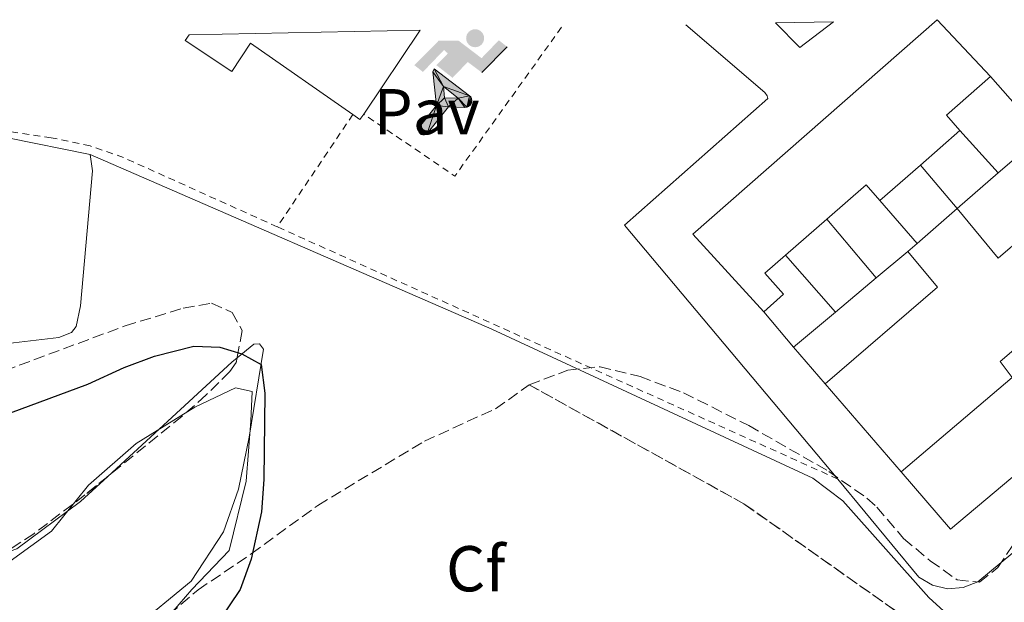
# Model space of a CAD drawing. Units: metres. Extents: x 638565 to 641990, y 4708995 to 4711375.
# Drawn here: x 639528 to 639680, y 4711239 to 4711329 of the extents above; entities that cross this region are included whole.
import ezdxf
from ezdxf.enums import TextEntityAlignment as Align

# ---------------------------------------------------------------- set-up
doc = ezdxf.new("R2010")
doc.units = ezdxf.units.M
doc.header["$MEASUREMENT"] = 0
doc.linetypes.add('DGN Style 2', pattern=[1.7399219301090239, 1.043953158065414, -0.6959687720436097])
doc.linetypes.add('DGN Style 3', pattern=[2.435890702152634, 1.739921930109024, -0.6959687720436097])
for name, color, linetype, lineweight in [('Acequia de obra', 4, 'Continuous', 0), ('Curva de nivel directora', 30, 'Continuous', 30), ('Edificio', 1, 'Continuous', 13), ('Etiqueta de zona arbolada', 92, 'Continuous', 0), ('Instalación deportiva', 7, 'Continuous', 0), ('Linea de separación interior de zonas arboladas', 92, 'DGN Style 3', 0), ('Límite de Concejo', 7, 'Continuous', 0), ('Línea  de muro-pared o tapia', 1, 'Continuous', 13), ('Línea de bordillo', 7, 'Continuous', 13), ('Línea de cambio de uso (parcela vista)', 92, 'Continuous', 0), ('Pavimento', 7, 'Continuous', 0), ('Tela metálica o alambrada', 7, 'DGN Style 2', 0), ('Zona arbolada', 92, 'DGN Style 3', 0)]:
    doc.layers.add(name, color=color, linetype=linetype, lineweight=lineweight)
doc.styles.add('Style-Arial', font='arial.ttf')

# ---------------------------------------------------------------- blocks, each defined once
blk = doc.blocks.new('5IDEP')
at = {"layer": 'Instalación deportiva', "linetype": 'Continuous', "lineweight": 0}
h = blk.add_hatch(color=9, dxfattribs=at)
edge = h.paths.add_edge_path()
edge.add_arc((0.2963934144973755, 0.5525030456542969), 0.1391416391705219, 0, 360)
at = {"layer": 'Instalación deportiva', "linetype": 'Continuous', "lineweight": 0, "extrusion": (0, 0, -1)}
blk.add_hatch(color=9, dxfattribs=at).paths.add_polyline_path([(0.05350000000000001, -0.0599), (-0.1825, 0.185), (-0.4003, 0.0217), (-0.7904, 0.421), (-0.6633, 0.5209), (-0.3957, 0.2441), (-0.0373, 0.5163), (0.2668, 0.5163), (0.6435000000000001, 0.1352), (0.5118, 0.0308), (0.1851, 0.3711), (0.1261, 0.3167), (0.303, 0.1352)])
at = {"layer": 'Instalación deportiva', "linetype": 'Continuous', "lineweight": 0, "extrusion": (0.0002766427253148935, -0.0002347425745489742, 0.9999999341823611)}
blk.add_hatch(color=9, dxfattribs=at).paths.add_polyline_path([(-0.4861999260667179, -0.944300052504867), (-0.5139999250029341, -0.9436000543294807), (-0.5388999240501208, -0.934500056197206), (-0.5584999233001149, -0.9189000578998384), (-0.5733999227299574, -0.8967000594790969), (-0.5805999224544451, -0.8700000606823032), (-0.5783999225386294, -0.8427000612916062), (-0.5662999783301899, -0.8177000142461223), (-0.3029999884055227, -0.4865000062727009), (-0.3574999863200475, 0.03079997593540893), (-0.3393999870126549, 0.08069997573597308), (-0.3391999316917614, 0.08059992880320313), (-0.1939999372479267, -0.1961000541438848), (-0.1941999925688202, -0.1961000072083597), (-0.1804999930930589, -0.3685000015687125), (-0.1804999377645124, -0.3686000485144705), (-0.116999940194378, -0.5092000405169748), (-0.1171999955152715, -0.5091999935814496), (-0.443799983017726, -0.9221000034145604), (-0.443699927693006, -0.9221000503565796), (-0.4600999270654501, -0.9361000510358642)])
at = {"layer": 'Instalación deportiva', "linetype": 'Continuous', "lineweight": 0, "extrusion": (0.0007972181629654194, 0.0003002913643175388, 0.9999996371340828)}
blk.add_hatch(color=9, dxfattribs=at).paths.add_polyline_path([(0.1371001158762103, -0.5182999493943495), (0.1369999564643484, -0.5182000094331723), (-0.1171999627563623, -0.5091999489840537), (-0.1169998033762782, -0.5091998889736795), (-0.1804997831973448, -0.3685998801112189), (-0.1804999426409846, -0.3684999401739814), (0.03269998960864374, -0.3729999910106861), (-0.1941999382874194, -0.1960999446673092), (-0.1939997789073353, -0.196099884656935), (-0.3391541228806592, 0.08051322123485394), (-0.3393998921459843, 0.08070007761303571), (-0.3391997327659002, 0.08060013762791868), (-0.3391541228806592, 0.08051322123485394), (0.2095999333936308, -0.336700034996821), (0.2097000928054927, -0.3367999749579983), (0.2289000867041459, -0.354899978738352), (0.2418000826048036, -0.3802999806813616), (0.2470000809523555, -0.4084999806547636), (0.2443000818103574, -0.4363999787504497), (0.2347000848610308, -0.4612999753295539), (0.21840009004082, -0.483799970412903), (0.1956000972861693, -0.5014999641565867), (0.1690001057390768, -0.5118999573196972)])
at = {"layer": 'Instalación deportiva', "color": 9, "linetype": 'Continuous', "lineweight": 0, "flags": 128}
blk.add_lwpolyline([(0.7904, 0.421), (0.4003, 0.0217), (0.7904, 0.421)], close=True, dxfattribs=at)
at = {"layer": 'Instalación deportiva', "color": 9, "linetype": 'Continuous', "lineweight": 0}
mesh = blk.add_polyface(dxfattribs=at)
corners = [(-0.117, -0.5092, -0.0002), (-0.1805, -0.3686000000000001, -0.0002), (-0.1805, -0.3685), (-0.1942, -0.1961000000000001), (-0.194, -0.1961000000000001, -0.0002), (-0.3392, 0.08059999999999991, -0.0002), (-0.3394, 0.08069999999999991), (-0.3575, 0.03079999999999991), (-0.303, -0.4865), (-0.5663, -0.8177000000000001), (-0.5663, -0.8177000000000002, -0.0002000000000000001), (-0.5784000000000001, -0.8427, -0.0001999999999999999), (-0.5806000000000001, -0.87, -0.0002), (-0.5734, -0.8967, -0.0002000000000000001), (-0.5585, -0.9189, -0.0002000000000000001), (-0.5389000000000002, -0.9345, -0.0002), (-0.514, -0.9436, -0.0002), (-0.4862, -0.9443, -0.0002), (-0.4601, -0.9361, -0.0002), (-0.4437, -0.9221, -0.0002), (-0.4438000000000002, -0.9221), (-0.1172, -0.5092)]
mesh.append_faces([[corners[k] for k in face] for face in [(10, 8, 9), (7, 5, 6), (12, 10, 11), (1, 21, 0), (20, 18, 19)]], dxfattribs={"vtx0": -1, "color": 9})
mesh.append_faces([[corners[k] for k in face] for face in [(8, 3, 7), (5, 7, 4)]], dxfattribs={"vtx0": -1, "vtx1": -1, "color": 9})
mesh.append_faces([[corners[k] for k in face] for face in [(20, 10, 17), (10, 20, 8), (8, 21, 1)]], dxfattribs={"vtx0": -1, "vtx1": -1, "vtx2": -1, "color": 9})
mesh.append_faces([[corners[k] for k in face] for face in [(20, 17, 18), (8, 20, 21), (8, 1, 2), (8, 2, 3), (7, 3, 4), (10, 12, 13), (10, 13, 14), (10, 14, 15), (10, 15, 16), (10, 16, 17)]], dxfattribs={"vtx0": -1, "vtx2": -1, "color": 9})
mesh = blk.add_polyface(dxfattribs=at)
corners = [(0.1371, -0.5183, -0.0002), (0.169, -0.5119, -0.0002), (0.1956, -0.5015000000000002, -0.0002), (0.2184, -0.4838, -0.0002), (0.2347, -0.4613, -0.0002), (0.2443, -0.4364, -0.0002), (0.2470000000000001, -0.4085, -0.0002), (0.2418, -0.3802999999999999, -0.0002), (0.2289, -0.3548999999999999, -0.0002), (0.2097, -0.3367999999999999, -0.0002), (0.2096, -0.3366999999999999), (-0.3394000000000002, 0.08070000000000019), (-0.3392000000000002, 0.08060000000000009, -0.0002), (-0.1940000000000001, -0.1960999999999999, -0.0002), (-0.1942000000000002, -0.1960999999999999), (0.03269999999999996, -0.3729999999999999), (-0.1805000000000001, -0.3684999999999999), (-0.1805, -0.3685999999999999, -0.0002), (-0.117, -0.5092, -0.0002), (-0.1172000000000001, -0.5092), (0.137, -0.5181999999999999), (-0.3391547561802919, 0.08051354322341323)]
mesh.append_faces([[corners[k] for k in face] for face in [(21, 12, 11)]], dxfattribs={"color": 9})
mesh.append_faces([[corners[k] for k in face] for face in [(17, 15, 16), (20, 18, 19), (3, 1, 2), (1, 20, 0), (15, 13, 14), (13, 10, 21)]], dxfattribs={"vtx0": -1, "color": 9})
mesh.append_faces([[corners[k] for k in face] for face in [(18, 15, 17), (8, 1, 7), (7, 1, 6), (5, 1, 4), (4, 1, 3), (10, 1, 9)]], dxfattribs={"vtx0": -1, "vtx1": -1, "color": 9})
mesh.append_faces([[corners[k] for k in face] for face in [(15, 18, 20), (15, 20, 1), (15, 1, 10), (13, 15, 10)]], dxfattribs={"vtx0": -1, "vtx1": -1, "vtx2": -1, "color": 9})
mesh.append_faces([[corners[k] for k in face] for face in [(1, 8, 9), (1, 5, 6)]], dxfattribs={"vtx0": -1, "vtx2": -1, "color": 9})

msp = doc.modelspace()

# ---------------------------------------------------------------- linework, layer by layer
at = {"layer": 'Acequia de obra', "color": 4, "linetype": 'Continuous', "lineweight": 0, "extrusion": (0.005426774949924187, 0.00755651355662105, 0.9999567236718355), "elevation": 39499.63639825321, "flags": 128}
msp.add_lwpolyline([(639477.4593022394, 4711151.727877317), (639514.3496273096, 4711146.407725424), (639527.0997109009, 4711143.867652901)], dxfattribs=at)
at = {"layer": 'Acequia de obra', "color": 4, "linetype": 'Continuous', "lineweight": 0}
msp.add_polyline3d([(639538.8399999999, 4711307.84, 427.9600000000065), (639601.0099999999, 4711280.779999999, 427.8800000000047), (639650.7000000002, 4711257.74, 427.8800000000047), (639655.3300000001, 4711254.24, 427.8800000000047), (639668.6399999997, 4711239.289999999, 427.8800000000047), (639674.3700000001, 4711234.09, 427.8800000000047), (639680.4299999997, 4711229.75, 427.8999999999942), (639682.8200000003, 4711228.699999999, 428.0200000000041), (639685.3799999999, 4711228.17, 428.1199999999953), (639688, 4711228.199999999, 428.1900000000023), (639691.7599999999, 4711229.27, 428.2400000000052), (639693.9900000002, 4711230.630000001, 428.2299999999959), (639703.3700000001, 4711239.140000001, 428.3399999999965), (639703.8499999996, 4711238.65, 428.3500000000058)], dxfattribs=at)
at = {"layer": 'Curva de nivel directora', "color": 30, "linetype": 'Continuous', "lineweight": 30, "elevation": 425, "flags": 128}
msp.add_lwpolyline([(639526.4900000008, 4711267.830000003), (639538.4400000002, 4711272.300000003), (639544.0599999994, 4711274.87), (639548.7499999988, 4711276.609999999), (639554.8399999996, 4711278.180000001), (639558.9000000008, 4711278.030000002), (639562.3200000008, 4711276.970000002), (639565.2800000003, 4711275.350000001), (639565.839999999, 4711270.880000001), (639565.6899999991, 4711257.51), (639565.3200000003, 4711252.520000001), (639563.7299999989, 4711245.220000001), (639562.0300000003, 4711240.520000001), (639555.5100000001, 4711230.850000001)], dxfattribs=at)
at = {"layer": 'Edificio', "color": 1, "linetype": 'Continuous', "lineweight": 13, "extrusion": (-0.09492466537259603, -0.06542089888569645, 0.9933324790284914), "elevation": -368508.8988060967, "flags": 128}
msp.add_lwpolyline([(-3516292.619935812, 3178937.936848168), (-3516287.672247904, 3178945.483376135), (-3516287.35167413, 3178938.891006876), (-3516292.619935812, 3178937.936848168)], close=True, dxfattribs=at)
at = {"layer": 'Edificio', "color": 51, "linetype": 'Continuous', "lineweight": 13, "extrusion": (-0.09492466537259603, -0.06542089888569645, 0.9933324790284914), "elevation": -368508.8988060966, "flags": 128}
msp.add_lwpolyline([(-3516292.619935812, 3178937.936848168), (-3516287.35167413, 3178938.891006876), (-3516287.672247904, 3178945.483376135)], dxfattribs=at)
at = {"layer": 'Edificio', "color": 51, "linetype": 'Continuous', "lineweight": 13, "extrusion": (0.01598026125046877, 0.02383310440808119, 0.9995882224119292), "elevation": 122947.1719054893, "flags": 128}
msp.add_lwpolyline([(2092540.846067131, -4267532.657501085), (2092540.846067131, -4267516.975160699)], dxfattribs=at)
at = {"layer": 'Edificio', "color": 51, "linetype": 'Continuous', "lineweight": 13, "extrusion": (0.5599415188491956, -0.2980008255339291, 0.7730853791464127), "elevation": -1045461.34237965, "flags": 128}
msp.add_lwpolyline([(4459529.264714281, 1274885.28975507), (4459520.816974158, 1274889.467575888), (4459519.676102216, 1274885.605062301)], dxfattribs=at)
at = {"layer": 'Edificio', "color": 51, "linetype": 'Continuous', "lineweight": 13, "extrusion": (-0.2470394567919472, 0.1726299818829987, 0.9535042716962601), "elevation": 655733.1916815513, "flags": 128}
msp.add_lwpolyline([(-4228195.155550735, -2073143.516674147), (-4228194.14297975, -2073143.516674147), (-4228194.141597131, -2073144.910265941)], dxfattribs=at)
at = {"layer": 'Edificio', "color": 51, "linetype": 'Continuous', "lineweight": 13, "extrusion": (-0.0167214388899052, -0.01456295249680017, 0.9997541267211789), "elevation": -78875.39250263176, "flags": 128}
msp.add_lwpolyline([(-3132695.293863994, 3575700.957044381), (-3132695.293863993, 3575692.839427736)], dxfattribs=at)
at = {"layer": 'Edificio', "color": 51, "linetype": 'Continuous', "lineweight": 13, "extrusion": (-0.07550767511477295, -0.06546972716356393, 0.9949936209965823), "elevation": -356318.6086898664, "flags": 128}
msp.add_lwpolyline([(-3140533.415814073, 3551854.624512962), (-3140533.415814073, 3551863.630055699)], dxfattribs=at)
at = {"layer": 'Edificio', "color": 51, "linetype": 'Continuous', "lineweight": 13, "extrusion": (-0.01629393706578167, -0.01419233053100119, 0.9997665154269748), "elevation": -76855.81464554936, "flags": 128}
msp.add_lwpolyline([(-3132483.622315577, 3575922.252140655), (-3132483.622315577, 3575913.92197259)], dxfattribs=at)
at = {"layer": 'Edificio', "color": 51, "linetype": 'Continuous', "lineweight": 13, "extrusion": (-0.07507417043917612, -0.06504067283169866, 0.9950545612228857), "elevation": -354019.8725400408, "flags": 128}
msp.add_lwpolyline([(-3141977.110800879, 3550799.074787322), (-3141977.110800879, 3550807.531459246)], dxfattribs=at)
at = {"layer": 'Edificio', "color": 51, "linetype": 'Continuous', "lineweight": 13, "extrusion": (0.08134620255851058, 0.05874100963200572, 0.9949534105257001), "elevation": 329209.6023506239, "flags": 128}
msp.add_lwpolyline([(3445077.070280157, -3260151.201283086), (3445080.245418782, -3260150.902293621), (3445079.508015732, -3260142.829578048)], dxfattribs=at)
at = {"layer": 'Edificio', "color": 51, "linetype": 'Continuous', "lineweight": 13, "extrusion": (0.07580592064751061, 0.06600546673300299, 0.9949355460310692), "elevation": 359890.7581824747, "flags": 128}
msp.add_lwpolyline([(3133102.265907858, -3558037.644772302), (3133102.265907858, -3558029.088832845)], dxfattribs=at)
at = {"layer": 'Edificio', "color": 51, "linetype": 'Continuous', "lineweight": 13, "extrusion": (-0.1062442613137353, -0.03931125640909616, 0.9935626714291541), "elevation": -252736.8694850674, "flags": 128}
msp.add_lwpolyline([(-4196541.170817499, 2220452.464814707), (-4196549.160681184, 2220474.09191526), (-4196555.901299067, 2220471.708520505)], dxfattribs=at)
at = {"layer": 'Edificio', "color": 51, "linetype": 'Continuous', "lineweight": 13, "extrusion": (-0.07187687775300547, -0.06011787933939864, 0.9956000979450601), "elevation": -328778.4526950894, "flags": 128}
msp.add_lwpolyline([(-3203466.211449561, 3497879.490121054), (-3203466.211449561, 3497873.086981198)], dxfattribs=at)
at = {"layer": 'Edificio', "color": 51, "linetype": 'Continuous', "lineweight": 13, "extrusion": (-0.07122095280285214, -0.05972643195400718, 0.9956707935898779), "elevation": -326514.6311421527, "flags": 128}
msp.add_lwpolyline([(-3198906.688176013, 3502255.183089296), (-3198906.688176014, 3502246.899050426)], dxfattribs=at)
at = {"layer": 'Edificio', "color": 51, "linetype": 'Continuous', "lineweight": 13, "extrusion": (-0.07129252750163728, -0.05964844750732101, 0.995670346165032), "elevation": -326193.0075615175, "flags": 128}
msp.add_lwpolyline([(-3202906.064569271, 3498619.729161601), (-3202906.064569271, 3498611.230391101)], dxfattribs=at)
at = {"layer": 'Edificio', "color": 51, "linetype": 'Continuous', "lineweight": 13, "extrusion": (0.001758194248128494, -0.002028408528420431, 0.9999963971494237), "elevation": -8000.393084322581, "flags": 128}
msp.add_lwpolyline([(639645.9628892362, 4711271.454068994), (639650.8429168572, 4711265.824057411)], dxfattribs=at)
at = {"layer": 'Edificio', "color": 1, "linetype": 'Continuous', "lineweight": 13}
for points in [[(639667.3399999999, 4711306.180000001, 431.3999999999942), (639661.0599999997, 4711300.710000001, 431.2200000000012), (639658.9600000001, 4711303.109999999, 431.25), (639652.8799999999, 4711297.810000001, 432.0599999999977), (639646.4600000001, 4711292.220000001, 432.9199999999983), (639643.2800000003, 4711289.449999999, 433.3399999999965), (639646.1299999999, 4711286.189999999, 431.1100000000006), (639643.0899999999, 4711283.470000001, 431.1399999999995), (639632.0899999999, 4711295.480000001, 431.4900000000052), (639669.9299999997, 4711328.67, 431.7100000000065), (639678.1799999997, 4711319.859999999, 431.3800000000047), (639671.3600000005, 4711313.92, 434.0299999999989), (639673.4600000001, 4711311.51, 431.5800000000018)], [(639554.1200000001, 4711326.34, 430.5), (639589.8899999997, 4711327.07, 440.9900000000052), (639581.1600000003, 4711314.050000001, 441.4400000000023), (639580.5800000001, 4711313.220000001, 441.4400000000023), (639579.4900000002, 4711313.980000001, 441.0200000000041), (639563.6200000001, 4711325.02, 434.8800000000047), (639560.7599999999, 4711320.680000001, 431.320000000007), (639553.5300000003, 4711325.470000001, 431.0599999999977)], [(639686.1799999997, 4711310.83, 433.0099999999948), (639703.1900000004, 4711290.99, 433.0099999999948), (639699.3600000005, 4711287.710000001, 434.1100000000006), (639705.4199999999, 4711280.640000001, 434.1399999999995), (639700.4600000001, 4711276.390000001, 434.5800000000018), (639701.6699999999, 4711274.970000001, 432.9799999999959), (639689.4000000004, 4711264.449999999, 431.9900000000052), (639683.8600000005, 4711270.91, 431.9600000000065), (639693.3799999999, 4711279.08, 434.2799999999989), (639691.3700000001, 4711281.42, 434.1999999999971), (639693.6600000003, 4711283.380000001, 434.5), (639691.5099999999, 4711285.890000001, 434.1900000000023), (639683.4600000001, 4711295.279999999, 433.0399999999936), (639679.3600000005, 4711291.76, 431.2200000000012), (639673.0499999998, 4711299.449999999, 431.2700000000041), (639679.4100000003, 4711304.960000001, 432.1100000000006)], [(639669.9699999997, 4711287.310000001, 433.8099999999977), (639652.5899999999, 4711272.359999999, 431.3600000000006), (639647.7100000001, 4711277.99, 431.3800000000047), (639654.2000000002, 4711283.42, 432.1699999999983), (639660.5199999996, 4711288.720000001, 432.9400000000023), (639665.4100000003, 4711292.810000001, 433.5399999999936)]]:
    msp.add_polyline3d(points, close=True, dxfattribs=at)
at = {"layer": 'Edificio', "color": 51, "linetype": 'Continuous', "lineweight": 13}
for points in [[(639643.0899999999, 4711283.470000001, 431.1399999999995), (639632.0899999999, 4711295.480000001, 431.4900000000052), (639669.9299999997, 4711328.67, 431.7100000000065), (639678.1799999997, 4711319.859999999, 431.3800000000047)], [(639579.4900000002, 4711313.980000001, 441.0200000000041), (639563.6200000001, 4711325.02, 434.8800000000047), (639560.7599999999, 4711320.680000001, 431.320000000007), (639553.5300000003, 4711325.470000001, 431.0599999999977), (639554.1200000001, 4711326.34, 430.5)], [(639691.5099999999, 4711285.890000001, 434.1900000000023), (639683.4600000001, 4711295.279999999, 433.0399999999936), (639679.3600000005, 4711291.76, 431.2200000000012), (639673.0499999998, 4711299.449999999, 431.2700000000041)], [(639646.4600000001, 4711292.220000001, 432.9199999999983), (639643.2800000003, 4711289.449999999, 433.3399999999965), (639646.1299999999, 4711286.189999999, 431.1100000000006), (639643.0899999999, 4711283.470000001, 431.1399999999995)]]:
    msp.add_polyline3d(points, dxfattribs=at)
at = {"layer": 'Linea de separación interior de zonas arboladas', "color": 92, "linetype": 'DGN Style 3', "lineweight": 0}
msp.add_polyline3d([(639606.7800000003, 4711272.180000001, 432.6999999999971), (639640.0099999999, 4711253.779999999, 433.75), (639669.5, 4711232.980000001, 433.8600000000006), (639679.3899999997, 4711223.92, 433.6900000000023)], dxfattribs=at)
at = {"layer": 'Límite de Concejo', "color": 7, "linetype": 'Continuous', "lineweight": 0}
msp.add_polyline3d([(639545.7100000009, 4711230.310000001, 423.14), (639554.5799999982, 4711240.49, 423.02), (639560.3299999982, 4711246.550000001, 423.85), (639562.9600000009, 4711257.27, 423.99), (639563.6999999993, 4711266.560000001, 424.25), (639563.879999999, 4711271.140000001, 424.63), (639561.3299999982, 4711271.730000001, 424.64), (639555.0199999996, 4711268.710000001, 424.37), (639545.9600000009, 4711263.109999999, 423.97), (639538.5599999987, 4711256.640000001, 423.51), (639532.8200000003, 4711249.560000001, 423.25), (639526.4100000003, 4711244.890000001, 423.16)], dxfattribs=at)
at = {"layer": 'Línea  de muro-pared o tapia', "color": 1, "linetype": 'Continuous', "lineweight": 13, "flags": 128}
for points, elevation in [([(639678.1799999997, 4711319.859999999), (639686.1799999997, 4711310.83)], 431.3800000000047), ([(639673.4600000001, 4711311.51), (639679.4100000003, 4711304.960000001)], 430.0099999999948), ([(639661.0599999997, 4711300.710000001), (639666.8200000003, 4711294.039999999)], 430.0099999999948), ([(639666.8200000003, 4711294.039999999), (639673.0499999998, 4711299.449999999)], 430.1999999999971), ([(639652.8799999999, 4711297.810000001), (639660.5199999996, 4711288.720000001)], 430.0099999999948), ([(639666.8200000003, 4711294.039999999), (639665.4100000003, 4711292.810000001)], 430.1999999999971), ([(639646.4600000001, 4711292.220000001), (639654.2000000002, 4711283.42)], 430.0099999999948), ([(639647.7100000001, 4711277.99), (639643.0899999999, 4711283.470000001)], 430.1699999999983), ([(639664.3799999999, 4711258.699999999), (639652.5899999999, 4711272.359999999)], 430.25)]:
    msp.add_lwpolyline(points, dxfattribs=dict(at, elevation=elevation))
at = {"layer": 'Línea  de muro-pared o tapia', "color": 1, "linetype": 'Continuous', "lineweight": 13, "extrusion": (-0.01392413954662493, 0.01641146395085973, 0.9997683642668815), "elevation": 68842.52462327268, "flags": 128}
msp.add_lwpolyline([(-3535777.823954384, -3177901.853420671), (-3535777.823954384, -3177910.681393259)], dxfattribs=at)
at = {"layer": 'Línea  de muro-pared o tapia', "color": 1, "linetype": 'Continuous', "lineweight": 13, "extrusion": (-0.003001593091118934, -0.002591205787229443, 0.9999921380148366), "elevation": -13697.60637483705, "flags": 128}
msp.add_lwpolyline([(639687.8100237063, 4711244.773176761), (639670.4298318549, 4711230.173127747), (639662.7898662721, 4711239.023157457)], dxfattribs=at)
at = {"layer": 'Línea  de muro-pared o tapia', "color": 1, "linetype": 'Continuous', "lineweight": 13}
msp.add_polyline3d([(639664.3799999999, 4711258.699999999, 430.1199999999953), (639681.54, 4711273.300000001, 430.0099999999948), (639679.6900000004, 4711275.810000001, 430.0099999999948), (639691.5099999999, 4711285.890000001, 430.0099999999948)], dxfattribs=at)
at = {"layer": 'Línea de bordillo', "color": 7, "linetype": 'Continuous', "lineweight": 13}
for points in [[(639631.0399999992, 4711327.9, 428.2200000000012), (639643.2800000012, 4711317.420000002, 428.1900000000023), (639643.6400000011, 4711316.9, 428.1900000000023), (639643.7300000006, 4711316.470000002, 428.1900000000023), (639621.5599999975, 4711296.880000004, 427.8500000000059), (639654.550000001, 4711257.61, 427.9100000000035)], [(639654.550000001, 4711257.61, 427.9100000000035), (639667.1200000016, 4711242.440000001, 427.9100000000035), (639669.1999999982, 4711241.190000001, 427.8999999999942), (639671.5499999997, 4711240.630000002, 427.9100000000035), (639673.9699999981, 4711240.800000002, 427.9199999999984), (639676.2199999989, 4711241.689999999, 427.9400000000023), (639716.8700000001, 4711275.34, 428.1900000000023), (639717.9899999977, 4711275.060000001, 428.2400000000052), (639728.73, 4711261.92, 428.2700000000041), (639729.0899999999, 4711260.630000004, 428.2700000000041), (639729.11, 4711259.640000002, 428.2700000000041), (639728.739999999, 4711257.100000001, 428.3399999999966)]]:
    msp.add_polyline3d(points, dxfattribs=at)
at = {"layer": 'Línea de cambio de uso (parcela vista)', "color": 92, "linetype": 'Continuous', "lineweight": 0, "extrusion": (-0.1949932152405431, 0.1412250073458129, 0.9705839187367213), "elevation": 541052.3094714825, "flags": 128}
msp.add_lwpolyline([(-4190796.390289614, -2179369.654926534), (-4190795.356818446, -2179369.938607912), (-4190769.769805743, -2179375.285773451)], dxfattribs=at)
at = {"layer": 'Línea de cambio de uso (parcela vista)', "color": 92, "linetype": 'Continuous', "lineweight": 0}
for points in [[(639391.5691999998, 4711311.443, 427.3166999999958), (639406.5899999999, 4711307.83, 427.3000000000029), (639421.7599999999, 4711302.869999999, 427.1300000000047), (639452.9000000004, 4711293.52, 426.9100000000035), (639508.5199999996, 4711279.199999999, 427.0200000000041), (639521.6399999997, 4711278.08, 427.1600000000035), (639533.9400000004, 4711279.49, 427.2100000000065), (639535.9100000003, 4711280.26, 427.2700000000041), (639536.6699999999, 4711281.220000001, 427.320000000007), (639537.3099999997, 4711284.380000001, 427.4600000000065), (639539.2000000002, 4711305.310000001, 427.7899999999936), (639538.8399999999, 4711307.84, 427.9600000000065)], [(639534.9700999996, 4711216.371300001, 421.8650000000052), (639535.1500000004, 4711218.699999999, 421.8099999999977), (639536.25, 4711222.300000001, 421.8899999999995), (639539.6399999997, 4711228.52, 422.2799999999989), (639545.4400000004, 4711234.390000001, 422.6100000000006), (639554.4500000002, 4711241.779999999, 422.75), (639559.4500000002, 4711249.449999999, 423.2200000000012), (639561.7599999999, 4711256.039999999, 423.570000000007), (639563.4299999997, 4711264.08, 424.0399999999936), (639565.6600000003, 4711277.699999999, 425.1999999999971), (639565.04, 4711278.51, 425.1999999999971), (639564.1399999997, 4711278.449999999, 425.1499999999942), (639561.5691999998, 4711276.3555, 424.9382999999943)], [(639541.5280999999, 4711258.001399999, 423.5825999999943), (639537.3099999997, 4711254.119999999, 423.3000000000029), (639527.4800000006, 4711246.800000001, 423.2700000000041), (639519.25, 4711243.949999999, 423.0800000000018), (639513.9500000002, 4711244.25, 422.8300000000018), (639509.0209999997, 4711246.663799999, 422.6548999999941)]]:
    msp.add_polyline3d(points, dxfattribs=at)
at = {"layer": 'Tela metálica o alambrada', "color": 7, "linetype": 'DGN Style 2', "lineweight": 0, "extrusion": (-0.02532597420560765, -0.03736705912075186, 0.9989806294033949), "elevation": -191818.3629347217, "flags": 128}
msp.add_lwpolyline([(-2113793.00730884, 4254502.928733129), (-2113793.753260959, 4254474.573081922), (-2113810.810790088, 4254474.573081922)], dxfattribs=at)
at = {"layer": 'Tela metálica o alambrada', "color": 7, "linetype": 'DGN Style 2', "lineweight": 0, "extrusion": (0.0008017856109179739, 0.001187957331301464, 0.9999989729480793), "elevation": 6537.685175105024, "flags": 128}
msp.add_lwpolyline([(639578.9412230335, 4711309.53791055), (639567.2312027438, 4711292.187898308)], dxfattribs=at)
at = {"layer": 'Tela metálica o alambrada', "color": 7, "linetype": 'DGN Style 2', "lineweight": 0, "extrusion": (0.000862753798878109, -0.0003879757201074712, 0.9999995525652616), "elevation": -846.3793630918236, "flags": 128}
msp.add_lwpolyline([(639653.9412906814, 4711257.636206773), (639567.1712453273, 4711296.656209711)], dxfattribs=at)
at = {"layer": 'Tela metálica o alambrada', "color": 7, "linetype": 'DGN Style 2', "lineweight": 0}
msp.add_polyline3d([(639567.7800000003, 4711296.630000001, 429.6999999999971), (639543.9600000001, 4711307.350000001, 429.7200000000012), (639538.7999999998, 4711309.16, 429.7200000000012), (639532.79, 4711310.4, 429.7200000000012), (639495.0999999996, 4711316.050000001, 429.7200000000012), (639496.2000000002, 4711325.17, 429.6300000000047)], dxfattribs=at)
at = {"layer": 'Zona arbolada', "color": 92, "linetype": 'DGN Style 3', "lineweight": 0}
for points in [[(639396.4856000004, 4711261.0889, 429.366200000004), (639397.8700000001, 4711264.350000001, 430.0200000000041), (639400.4400000004, 4711268.609999999, 431.3800000000047), (639403.9299999997, 4711274.119999999, 432.6399999999995), (639417.6799999997, 4711297.02, 434.679999999993), (639420.6699999999, 4711298.619999999, 434.9600000000065), (639426.5499999998, 4711298.029999999, 435.2400000000052), (639486.6200000001, 4711279.33, 436.3600000000006), (639501.0999999996, 4711275.32, 436.5500000000029), (639510.8300000001, 4711272.980000001, 436.5599999999977), (639515.79, 4711272.52, 436.5099999999948), (639520.8399999999, 4711273.100000001, 436.4499999999971), (639525.5499999998, 4711274.350000001, 436.3899999999995), (639544.2199999997, 4711281.300000001, 436.2299999999959), (639553.2300000006, 4711284.039999999, 436.1199999999953), (639557.6100000005, 4711284.800000001, 435.9499999999971), (639560.8200000003, 4711283.390000001, 435.8999999999942), (639562.3300000001, 4711280.57, 435.7899999999936), (639561.5691999998, 4711276.3555, 435.4480999999942)], [(639525.5499999998, 4711274.350000001, 436.3899999999995), (639544.2199999997, 4711281.300000001, 436.2299999999959), (639553.2300000006, 4711284.039999999, 436.1199999999953), (639557.6100000005, 4711284.800000001, 435.9499999999971), (639560.8200000003, 4711283.390000001, 435.8999999999942), (639562.3300000001, 4711280.57, 435.7899999999936), (639561.4400000004, 4711275.640000001, 435.3899999999995), (639560.4600000001, 4711274.25, 435.2899999999936), (639556.7800000003, 4711270.609999999, 435.0800000000018), (639553.0499999998, 4711267.34, 434.9100000000035), (639538.0099999999, 4711255.15, 434.1300000000047), (639530.1100000005, 4711249.15, 433.6000000000058), (639525.5, 4711246.16, 433.25)], [(639561.5691999998, 4711276.3555, 435.4480999999942), (639561.4400000004, 4711275.640000001, 435.3899999999995), (639560.4600000001, 4711274.25, 435.2899999999936), (639556.7800000003, 4711270.609999999, 435.0800000000018), (639553.0499999998, 4711267.34, 434.9100000000035), (639541.5280999999, 4711258.001399999, 434.3125)], [(639681.8600000005, 4711225.430000001, 433.9700000000012), (639679.3899999997, 4711223.92, 433.6900000000023), (639669.5, 4711232.980000001, 433.8600000000006), (639640.0099999999, 4711253.779999999, 433.75), (639606.7800000003, 4711272.180000001, 432.6999999999971), (639612.7699999996, 4711274.439999999, 432.9700000000012), (639617.75, 4711274.99, 433.5500000000029), (639623.9500000002, 4711273.460000001, 434.0399999999936), (639630.6799999997, 4711270.939999999, 434.3000000000029), (639640.7599999999, 4711265.880000001, 434.4499999999971), (639653.1500000004, 4711258.789999999, 434.5200000000041), (639659.0499999998, 4711254.67, 434.5200000000041), (639660.6200000001, 4711253.26, 434.5200000000041), (639664.75, 4711248.41, 434.5200000000041), (639668.8600000005, 4711244.949999999, 434.5200000000041), (639673.0499999998, 4711242, 434.5200000000041), (639676.5, 4711241.630000001, 434.679999999993), (639679.3099999997, 4711243.92, 434.7400000000052), (639682.5899999999, 4711248.710000001, 434.7400000000052)], [(639606.7800000003, 4711272.180000001, 432.6999999999971), (639612.7699999996, 4711274.439999999, 432.9700000000012), (639617.75, 4711274.99, 433.5500000000029), (639623.9500000002, 4711273.460000001, 434.0399999999936), (639630.6799999997, 4711270.939999999, 434.3000000000029), (639640.7599999999, 4711265.880000001, 434.4499999999971), (639653.1500000004, 4711258.789999999, 434.5200000000041), (639659.0499999998, 4711254.67, 434.5200000000041), (639660.6200000001, 4711253.26, 434.5200000000041), (639664.75, 4711248.41, 434.5200000000041), (639668.8600000005, 4711244.949999999, 434.5200000000041), (639673.0499999998, 4711242, 434.5200000000041), (639676.5, 4711241.630000001, 434.679999999993), (639679.3099999997, 4711243.92, 434.7400000000052), (639682.5899999999, 4711248.710000001, 434.7400000000052)], [(639534.9700999996, 4711216.371300001, 428.8018000000012), (639535.2100000001, 4711217.279999999, 428.7799999999989), (639537.29, 4711221.82, 428.7799999999989), (639540.3899999997, 4711226.34, 428.8300000000018), (639545.4800000006, 4711231.850000001, 428.8399999999965), (639555.5099999999, 4711240.460000001, 429.3300000000018), (639563.7599999999, 4711246.050000001, 430.2100000000065), (639574.0700000003, 4711253.529999999, 430.9900000000052), (639590.5499999998, 4711263.460000001, 431.6000000000058), (639601.5700000003, 4711268.470000001, 432.2599999999948), (639606.7800000003, 4711272.180000001, 432.6999999999971)], [(639545.4800000006, 4711231.850000001, 428.8399999999965), (639555.5099999999, 4711240.460000001, 429.3300000000018), (639563.7599999999, 4711246.050000001, 430.2100000000065), (639574.0700000003, 4711253.529999999, 430.9900000000052), (639590.5499999998, 4711263.460000001, 431.6000000000058), (639601.5700000003, 4711268.470000001, 432.2599999999948), (639606.7800000003, 4711272.180000001, 432.6999999999971), (639640.0099999999, 4711253.779999999, 433.75), (639669.5, 4711232.980000001, 433.8600000000006)], [(639541.5280999999, 4711258.001399999, 434.3125), (639538.0099999999, 4711255.15, 434.1300000000047), (639530.1100000005, 4711249.15, 433.6000000000058), (639525.5, 4711246.16, 433.25), (639520.6900000004, 4711244.859999999, 432.6399999999995), (639519.3200000003, 4711244.77, 432.4799999999959), (639514.3399999999, 4711244.9, 432.0299999999989), (639512.2400000002, 4711245.34, 431.929999999993), (639509.0209999997, 4711246.663799999, 431.8742999999959)]]:
    msp.add_polyline3d(points, dxfattribs=at)

# ---------------------------------------------------------------- block references
at = {"layer": 'Instalación deportiva', "color": 7, "linetype": 'Continuous', "lineweight": 0, "xscale": 10, "yscale": 10, "zscale": 10}
msp.add_blockref('5IDEP', (639595.4500000002, 4711320.279999999, 428.3300000000018), dxfattribs=at)

# ---------------------------------------------------------------- texts
at = {"layer": 'Etiqueta de zona arbolada', "color": 92, "linetype": 'Continuous', "lineweight": 0, "style": 'Style-Arial'}
msp.add_text('Cf', height=7.000000000000002, dxfattribs=at).set_placement((639598.4994962421, 4711243.73001, 425.6600000000035), align=Align.MIDDLE_CENTER)
at = {"layer": 'Pavimento', "color": 7, "linetype": 'Continuous', "lineweight": 0, "style": 'Style-Arial'}
msp.add_text('Pav', height=7.000000000000002, dxfattribs=at).set_placement((639590.905706256, 4711314.44001, 428.2899999999936), align=Align.MIDDLE_CENTER)

doc.saveas('drawing.dxf')
